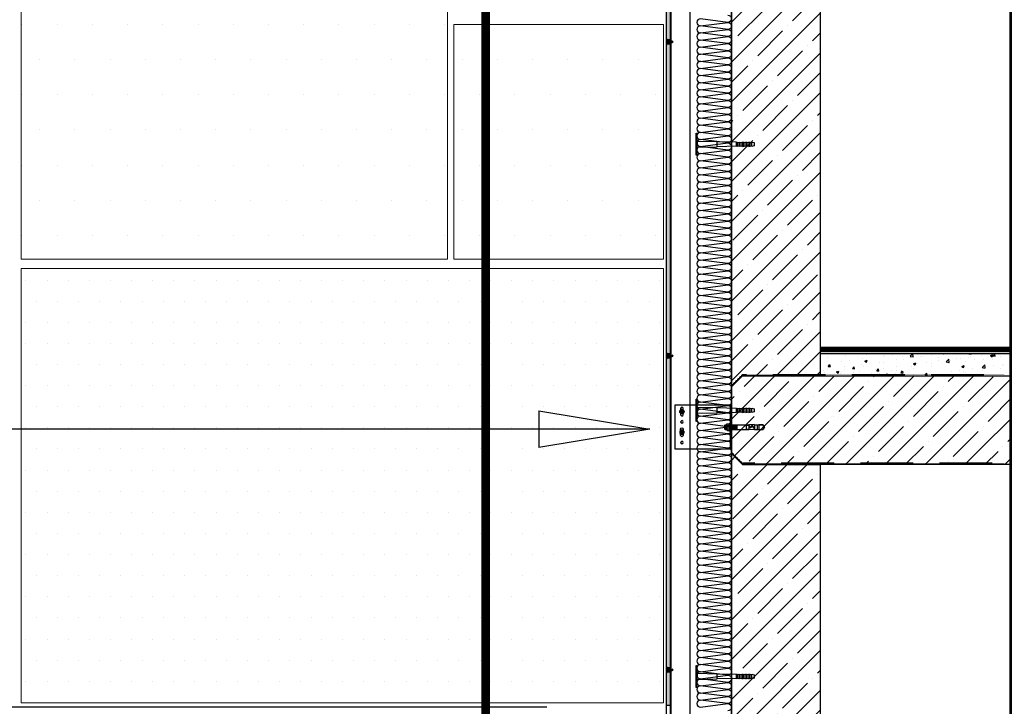
# Model space of a CAD drawing. Units: millimetres. Extents: x -92746 to 94659, y -13034 to 66525.
# Drawn here: x -1050 to 1170, y 30171 to 31719 of the extents above; entities that cross this region are included whole.
import ezdxf

# ---------------------------------------------------------------- set-up
doc = ezdxf.new("R2010")
doc.units = ezdxf.units.MM
doc.linetypes.add('DASHDOT', pattern=[1, 0.5, -0.25, 0, -0.25])
doc.linetypes.add('HIDDEN', pattern=[0.375, 0.25, -0.125])
for name, color, linetype in [('2-SPS-RCN', 2, 'Continuous'), ('6', 11, 'Continuous'), ('ALG', 1, 'Continuous'), ('B_ARME', 7, 'Continuous'), ('CELIK', 106, 'Continuous'), ('DE-TR', 252, 'Continuous'), ('ETERNIT', 5, 'Continuous'), ('hach', 7, 'Continuous'), ('membran', 3, 'Continuous'), ('SYS-YAZI 100', 3, 'Continuous'), ('ÇELİK', 106, 'Continuous')]:
    doc.layers.add(name, color=color, linetype=linetype)
doc.layers.add('cam', color=4, linetype='Continuous', lineweight=13)
doc.styles.add('ROMAND', font='arial.ttf', dxfattribs={"width": 0.7})
doc.dimstyles.new('1_100', dxfattribs={"dimscale": 100, "dimtxt": 2.5, "dimasz": 2.5, "dimexe": 2, "dimexo": 0.625, "dimtad": 1, "dimdec": 0, "dimzin": 12, "dimtxsty": 'ROMAND', "dimblk": 'OBLIQUE', "dimcen": 2.5, "dimdle": 2, "dimclrd": 256, "dimclrt": 5, "dimadec": 1, "dimazin": 3, "dimtfac": 1, "dimtdec": 0, "dimtmove": 0, "dimatfit": 3, "dimldrblk": 'CLOSEDBLANK', "dimfxl": 1.25, "dimarcsym": 0})
pattern_1 = [(45, (-56275.58, 40079.374), (-44.90128, 44.90128), []), (45, (-56230.68, 40079.374), (-44.90128, 44.90128), [79.375, -15.875, 0, -15.875])]

# ---------------------------------------------------------------- blocks, each defined once
blk = doc.blocks.new('A$C43BB155C')
at = {"layer": 'hach'}
h = blk.add_hatch(dxfattribs=at)
h.set_pattern_fill('DOTS', color=8, scale=30, style=0)
h.set_pattern_definition([(7e-15, (-12679.946, 17749.65), (23.8125, 47.625), [0, -47.625])])
h.paths.add_polyline_path([(1132.7, 26364.4), (54.1, 26364.4), (54.1, 25540), (1132.7, 25540)])
h.paths.add_polyline_path([(1132.7, 23518.9), (54.1, 23518.9), (54.1, 23364.4), (1132.7, 23364.4)])
h.paths.add_polyline_path([(1509.7, 26364.4), (1509.7, 25540), (1146.8, 25540), (1146.8, 26364.4)])
h.paths.add_polyline_path([(1509.7, 23518.9), (1509.7, 23364.4), (1146.8, 23364.4), (1146.8, 23518.9)])
h = blk.add_hatch(dxfattribs=at)
h.set_pattern_fill('DOTS', color=8, scale=50, style=0)
h.set_pattern_definition([(180, (84958.32, 11785.95), (-39.6875, 79.375), [0, -79.375])])
h.paths.add_polyline_path([(54.1, 25518.7), (1509.7, 25518.7), (1509.7, 23540), (54.1, 23540)])
h = blk.add_hatch(dxfattribs=at)
h.set_pattern_fill('DOTS', color=8, scale=30, style=0)
h.set_pattern_definition([(7e-15, (-12679.946, 14749.65), (23.8125, 47.625), [0, -47.625])])
h.paths.add_polyline_path([(1132.7, 23364.4), (54.1, 23364.4), (54.1, 22540), (1132.7, 22540)])
h.paths.add_polyline_path([(1132.7, 20518.9), (54.1, 20518.9), (54.1, 20364.4), (1132.7, 20364.4)])
h.paths.add_polyline_path([(1509.7, 23364.4), (1509.7, 22540), (1146.8, 22540), (1146.8, 23364.4)])
h.paths.add_polyline_path([(1509.7, 20518.9), (1509.7, 20364.4), (1146.8, 20364.4), (1146.8, 20518.9)])
at = {"layer": 'cam', "color": 8}
for p, q in [((54.1, 25518.7, 296590.9), (54.1, 23540, 296590.9)), ((1015.9, 25518.7, 296590.9), (1015.9, 23540, 296590.9)), ((1030.1, 24069.3, 296590.9), (1030.1, 23540, 296590.9)), ((1502.6, 24069.3, 296590.9), (1030.1, 24069.3, 296590.9)), ((1502.6, 24069.3, 296590.9), (1502.6, 23540, 296590.9)), ((54.1, 23540, 296591), (1015.9, 23540, 296590.9)), ((1030.1, 23540, 296590.9), (1502.6, 23540, 296590.9)), ((54.1, 23518.9, 296591), (1502.6, 23518.9, 296590.9)), ((54.1, 23518.9, 296590.9), (54.1, 23364.4, 296590.9)), ((1502.6, 23518.9, 296590.9), (1502.6, 23364.4, 296590.9)), ((54.1, 23364.4, 296590.9), (54.1, 22540, 296590.9)), ((1502.6, 23364.4, 296590.9), (1502.6, 22540, 296590.9)), ((1502.6, 22540, 296590.9), (54.1, 22540, 296590.9))]:
    blk.add_line(p, q, dxfattribs=at)
at = {"layer": 'ETERNIT', "color": 8}
blk.add_line((1509.7, 2626.2, 149381.8), (1509.7, 34492.7, 296497), dxfattribs=at)
blk = doc.blocks.new('A$C31B952C4')
at = {"color": 8}
for p, q in [((20.5, 90), (19.5, 47, -35728)), ((29.5, 90), (30.5, 47, -35728)), ((18.5, 1.5, -35728), (0, 0, -35728)), ((19.8, 1.5, -35728), (29.6, 1.5, -35728)), ((31.5, 1.5, -35728), (50, 0, -35728))]:
    blk.add_line(p, q, dxfattribs=at)
blk.add_lwpolyline([(21.4, 130), (28.6, 130), (30, 125), (20, 125)], close=True, dxfattribs=at)
for points in [[(29, 125), (30, 121.5), (20, 121.5), (21, 125)], [(21, 121.5), (20, 118), (30, 118), (29, 121.5)], [(29, 118), (30, 114.5), (20, 114.5), (21, 118)], [(21, 114.5), (20, 111), (30, 111), (29, 114.5)], [(29, 111), (30, 107.5), (20, 107.5), (21, 111)], [(21, 107.5), (20, 104), (30, 104), (29, 107.5)], [(29, 104), (30, 100.5), (20, 100.5), (21, 104)], [(29, 100.5), (30, 97), (20, 97), (21, 100.5)], [(29, 97), (30, 93.5), (20, 93.5), (21, 97)], [(29, 93.5), (30, 90), (20, 90), (21, 93.5)]]:
    blk.add_lwpolyline(points, dxfattribs=at)
at = {"color": 8, "elevation": -35728}
blk.add_lwpolyline([(31.5, 0), (31.5, 1.5), (30.5, 47), (19.5, 47), (18.5, 1.5), (18.5, 0)], dxfattribs=at)
for points in [[(25.7, 1.5), (25.7, 0), (24.2, 0), (24.2, 1.5)], [(50, 0), (50, -1), (0, -1), (0, 0)]]:
    blk.add_lwpolyline(points, close=True, dxfattribs=at)
blk = doc.blocks.new('A$C741A4323')
at = {"ltscale": 0.5}
h = blk.add_hatch(color=1, dxfattribs=at)
h.paths.add_polyline_path([(-10, 2), (-8, 2), (-8, -2), (-10, -2, -1.874864)])
h.paths.add_polyline_path([(-8, 2), (0, 2), (0, -2), (-8, -2)])
h.paths.add_polyline_path([(0, 7.5, -0.16211), (0, -7.5)])
at = {"color": 1, "ltscale": 0.5}
for p, q in [((-10, 2), (0, 2)), ((0, 7.5), (0, -7.5)), ((-10, -2), (0, -2))]:
    blk.add_line(p, q, dxfattribs=at)
blk.add_lwpolyline([(0, 7.5, -0.16211), (0, -7.5)], format="xyb", dxfattribs=at)
blk.add_arc((-11.4, 0), 2.41, 56.1484, 303.8516, dxfattribs=at)
at = {"layer": 'ETERNIT', "color": 8, "ltscale": 0.5}
for p, q in [((-8, 4.7), (0, 4.7)), ((-8, -4.8), (0, -4.8))]:
    blk.add_line(p, q, dxfattribs=at)
blk = doc.blocks.new('A$C0B262FCF')
at = {"layer": 'ETERNIT', "color": 8, "linetype": 'Continuous'}
for p, q in [((0, 0, 62106.9), (0, 7, 62106.9)), ((0, 7, 62106.9), (2, 7, 62106.9)), ((0, 0, 62106.9), (2, 0, 62106.9)), ((2, 0, 62106.9), (2, 7, 62106.9)), ((6.5, 0, 62106.9), (6.5, 7, 62106.9)), ((6.5, 7, 62106.9), (8.5, 7, 62106.9)), ((6.5, 0, 62106.9), (8.5, 0, 62106.9)), ((8.5, 0, 62106.9), (8.5, 7, 62106.9))]:
    blk.add_line(p, q, dxfattribs=at)
at = {"layer": 'ETERNIT', "color": 8, "linetype": 'HIDDEN'}
for p, q in [((2, 7, 62106.9), (6.5, 7, 62106.9)), ((2, 0, 62106.9), (6.5, 0, 62106.9))]:
    blk.add_line(p, q, dxfattribs=at)
blk = doc.blocks.new('M10x090')
at = {"layer": 'ÇELİK'}
for p, q in [((-12.5, -3.8), (-12.5, 3.8)), ((-11.2, -5), (-12.5, 3.8)), ((-11.2, 5), (-7.5, 5)), ((-8.8, -5), (-10.2, 5)), ((-7.5, 5), (-7.5, 6.2)), ((-7.5, -2.5), (-7.5, 2.5)), ((-6.2, 7.5), (-3.1, 7.5)), ((-6.2, 3.8), (-3.1, 3.8)), ((-1.9, 5), (-1.9, 6.2)), ((-1.9, 5), (42.2, 5)), ((-1.9, -2.5), (-1.9, 2.5)), ((-1.2, -8.8), (-1.2, 8.8)), ((-1.2, 8.8), (0, 8.8)), ((0, -8.8), (0, 8.8)), ((3, -5), (1.6, 5)), ((5.5, -5), (4.1, 5)), ((8, -5), (6.6, 5)), ((10.5, -5), (9.1, 5)), ((13, -5), (11.6, 5)), ((15.5, -5), (14.1, 5)), ((15.5, -5), (15.5, 5)), ((36, -5), (36, 5)), ((36, 4.4), (42.2, 4.4)), ((54.8, 6.2), (42.2, 5)), ((42.2, -5), (42.2, 5)), ((54.8, -6.2), (54.8, 6.2)), ((54.8, 5), (74.8, 5)), ((60.8, -5), (60.8, 5)), ((64.8, -5), (64.8, 5)), ((77.5, 0), (74.8, 5)), ((74.8, -5), (74.8, 5)), ((74.8, -5), (77.5, 0)), ((-11.2, -5), (-7.5, -5)), ((-7.5, -5), (-7.5, -6.2)), ((-6.2, -3.8), (-3.1, -3.8)), ((-6.2, -7.5), (-3.1, -7.5)), ((-1.9, -5), (42.2, -5)), ((-1.9, -5), (-1.9, -6.2)), ((-1.2, -8.8), (0, -8.8)), ((0.5, -5), (0, -1.5)), ((36, -4.4), (42.2, -4.4)), ((54.8, -6.2), (42.2, -5)), ((54.8, -5), (74.8, -5)), ((74.8, -5), (64.8, -5))]:
    blk.add_line(p, q, dxfattribs=at)
for points in [[(54.8, 3.3), (54.1, 3), (53.5, 2.6), (53, 2.1), (52.5, 1.5), (52.2, 0.8), (51.8, 0.2), (51.6, -0.4), (51.3, -0.9), (51, -1.4), (50.8, -1.7), (50.5, -1.8), (50.2, -1.9), (50, -1.9), (49.7, -1.8), (49.4, -1.7), (49.1, -1.4), (48.8, -1.1), (48.4, -0.8), (48.1, -0.4), (47.8, 0), (47.4, 0.4), (47.1, 0.8), (46.8, 1.1), (46.5, 1.4), (46.2, 1.6), (46, 1.8), (45.7, 1.9), (45.5, 1.9), (45.3, 1.8), (45.1, 1.7), (44.9, 1.4), (44.7, 1.1), (44.5, 0.7), (44.2, 0.2), (44, -0.3), (43.7, -0.8), (43.4, -1.3), (43.1, -1.6), (42.7, -1.8), (42.2, -1.9)], [(54.8, 1.9), (54.7, 1.9), (54.6, 1.9), (54.6, 1.9), (54.5, 1.8), (54.5, 1.8), (54.4, 1.7), (54.4, 1.7), (54.3, 1.7), (54.3, 1.6), (54.2, 1.6), (54.2, 1.5), (54.1, 1.5), (54.1, 1.4), (54, 1.4), (54, 1.3), (53.9, 1.3), (53.9, 1.2), (53.8, 1.2), (53.8, 1.1), (53.8, 1), (53.7, 1), (53.7, 0.9), (53.6, 0.9), (53.6, 0.8), (53.6, 0.7), (53.5, 0.7), (53.5, 0.6), (53.4, 0.5), (53.4, 0.5), (53.4, 0.4), (53.3, 0.3), (53.3, 0.2), (53.2, 0.2), (53.2, 0.1), (53.2, 0), (53.1, -0.1), (53.1, -0.1), (53.1, -0.2), (53, -0.3), (53, -0.4), (52.9, -0.4), (52.9, -0.5), (52.9, -0.6), (52.8, -0.7), (52.8, -0.7), (52.8, -0.8), (52.7, -0.9), (52.7, -1), (52.6, -1), (52.6, -1.1), (52.6, -1.2), (52.5, -1.3), (52.5, -1.3), (52.5, -1.4), (52.4, -1.5), (52.4, -1.6), (52.3, -1.6), (52.3, -1.7), (52.2, -1.8), (52.2, -1.8), (52.2, -1.9), (52.1, -2), (52.1, -2), (52, -2.1), (52, -2.2), (51.9, -2.2), (51.9, -2.3), (51.8, -2.3), (51.8, -2.4), (51.7, -2.5), (51.6, -2.5), (51.6, -2.6), (51.5, -2.6), (51.5, -2.7), (51.4, -2.7), (51.3, -2.8), (51.3, -2.8), (51.2, -2.9), (51.1, -2.9), (51.1, -2.9), (51, -3), (50.9, -3), (50.8, -3), (50.8, -3.1), (50.7, -3.1), (50.6, -3.1), (50.5, -3.1), (50.4, -3.2), (50.3, -3.2), (50.3, -3.2), (50.2, -3.2), (50.1, -3.2), (50, -3.2), (49.9, -3.2), (49.9, -3.2), (49.8, -3.2), (49.7, -3.1), (49.6, -3.1), (49.5, -3.1), (49.5, -3.1), (49.4, -3.1), (49.3, -3), (49.3, -3), (49.2, -3), (49.1, -3), (49.1, -2.9), (49, -2.9), (48.9, -2.9), (48.9, -2.8), (48.8, -2.8), (48.8, -2.7), (48.7, -2.7), (48.6, -2.7), (48.6, -2.6), (48.5, -2.6), (48.5, -2.5), (48.4, -2.5), (48.4, -2.5), (48.3, -2.4), (48.3, -2.4), (48.2, -2.3), (48.2, -2.3), (48.1, -2.2), (48.1, -2.2), (48, -2.2), (48, -2.1), (47.9, -2.1), (47.9, -2), (47.8, -2), (47.8, -1.9), (47.7, -1.9), (47.7, -1.8), (47.6, -1.8), (47.6, -1.7), (47.6, -1.7), (47.5, -1.6), (47.5, -1.6), (47.4, -1.5), (47.4, -1.5), (47.3, -1.4), (47.3, -1.4), (47.2, -1.3), (47.2, -1.3), (47.2, -1.2), (47.1, -1.2), (47.1, -1.1), (47, -1.1), (47, -1), (46.9, -1), (46.9, -0.9), (46.8, -0.9), (46.8, -0.8), (46.8, -0.8), (46.7, -0.7), (46.7, -0.7), (46.6, -0.6), (46.6, -0.6), (46.6, -0.5), (46.5, -0.5), (46.5, -0.4), (46.4, -0.4), (46.4, -0.3), (46.4, -0.3), (46.3, -0.2), (46.3, -0.2), (46.2, -0.1), (46.2, -0.1), (46.2, -0.1), (46.1, 0), (46.1, 0), (46.1, 0.1), (46, 0.1), (46, 0.1), (46, 0.2), (45.9, 0.2), (45.9, 0.2), (45.9, 0.3), (45.9, 0.3), (45.8, 0.3), (45.8, 0.3), (45.8, 0.3), (45.8, 0.3), (45.8, 0.3), (45.7, 0.3), (45.7, 0.3), (45.7, 0.3), (45.7, 0.3), (45.7, 0.3), (45.6, 0.2), (45.6, 0.2), (45.6, 0.1), (45.6, 0.1), (45.6, 0), (45.5, 0), (45.5, -0.1), (45.5, -0.1), (45.5, -0.2), (45.4, -0.2), (45.4, -0.3), (45.4, -0.4), (45.3, -0.4), (45.3, -0.5), (45.3, -0.6), (45.2, -0.6), (45.2, -0.7), (45.2, -0.8), (45.1, -0.8), (45.1, -0.9), (45.1, -1), (45, -1.1), (45, -1.1), (44.9, -1.2), (44.9, -1.3), (44.9, -1.3), (44.8, -1.4), (44.8, -1.5), (44.7, -1.6), (44.7, -1.6), (44.6, -1.7), (44.6, -1.8), (44.5, -1.8), (44.5, -1.9), (44.4, -2), (44.4, -2.1), (44.3, -2.1), (44.2, -2.2), (44.2, -2.3), (44.1, -2.3), (44, -2.4), (43.9, -2.5), (43.8, -2.6), (43.7, -2.6), (43.6, -2.7), (43.5, -2.8), (43.4, -2.9), (43.2, -2.9), (43, -3), (42.8, -3), (42.5, -3.1), (42.2, -3.1)]]:
    blk.add_lwpolyline(points, dxfattribs=at)
for centre, start, end in [((-11.2, 3.8), 90, 180), ((-6.2, 6.2), 90, 180), ((-6.2, 5), 180, 270), ((-6.2, 2.5), 90, 180), ((-3.1, 6.2), 0, 90), ((-3.1, 5), 270, 0), ((-3.1, 2.5), 0, 90), ((-11.2, -3.8), 180, 270), ((-6.2, -2.5), 180, 270), ((-6.2, -5), 90, 180), ((-6.2, -6.2), 180, 270), ((-3.1, -2.5), 270, 0), ((-3.1, -5), 0, 90), ((-3.1, -6.2), 270, 0)]:
    blk.add_arc(centre, 1.25, start, end, dxfattribs=at)
blk = doc.blocks.new('M5P')
for p, q in [((-1.7, 0), (1.7, 0)), ((0, -1.5), (0, 1.5))]:
    blk.add_line(p, q)
blk.add_lwpolyline([(-4, 2.3), (-4, -2.3), (0, -4.6), (4, -2.3), (4, 2.3), (0, 4.6)], close=True)
for radius in [4, 2.12]:
    blk.add_circle((0, 0), radius)
blk.add_arc((0, 0), 2.35, 300, 210)
at = {"layer": 'CELIK'}
blk.add_circle((0, 0), 5, dxfattribs=at)
blk = doc.blocks.new('A$C17D62F80')
at = {"layer": 'CELIK', "elevation": 195669.8}
blk.add_lwpolyline([(177.5, 74.9), (177.5, 174.9), (53.9, 174.9), (50.9, 174.9), (50.9, 74.9), (53.9, 74.9)], close=True, dxfattribs=at)
at = {"layer": 'CELIK', "elevation": 322353.8}
blk.add_lwpolyline([(53.9, 174.9), (53.9, 74.9)], dxfattribs=at)
at = {"layer": 'CELIK', "elevation": 195669.8}
for points in [[(165.5, 166.9), (165.5, 152.9, -1), (159.5, 152.9), (159.5, 166.9, -1)], [(165.5, 106.3), (165.5, 120.3, 1), (159.5, 120.3), (159.5, 106.3, 1)]]:
    blk.add_lwpolyline(points, format="xyb", close=True, dxfattribs=at)
at = {"layer": 'CELIK'}
for centre in [(162.5, 136.6, 195669.8), (162.5, 89.9, 195669.8)]:
    blk.add_circle(centre, 3, dxfattribs=at)
at = {"layer": 'CELIK', "xscale": -1, "rotation": 180}
blk.add_blockref('M5P', (162.5, 159.9, 195669.8), dxfattribs=at)
at = {"layer": 'CELIK', "extrusion": (0, 0, -1), "xscale": -1, "zscale": -1, "rotation": 180}
blk.add_blockref('M10x090', (-53.9, 124.9, -322353.8), dxfattribs=at)
at = {"layer": 'CELIK'}
blk.add_blockref('M5P', (162.5, 113.3, 195669.8), dxfattribs=at)
blk = doc.blocks.new('A$C1DC45333')
at = {"layer": 'ETERNIT'}
h = blk.add_hatch(dxfattribs=at)
h.set_pattern_fill('AR-SAND', color=8, scale=0.1, style=0)
h.paths.add_polyline_path([(1630.7, 4924), (1622.7, 4924), (1622.7, 1932), (1630.7, 1932)])
blk.add_line((1484.4, 6000, 224518.9), (1484.4, 0, 224518.9))
at = {"layer": '2-SPS-RCN'}
blk.add_line((1484.4, 2600, 224518.9), (1484.4, 2400, 224518.9), dxfattribs=at)
at = {"layer": '6', "color": 6, "elevation": 97834.9}
for points in [[(1492.4, 3488, 1), (1492.4, 3472), (1554.4, 3480, -1), (1554.4, 3464), (1492.4, 3472, 1), (1492.4, 3456), (1554.4, 3464, -1), (1554.4, 3448), (1492.4, 3456, 0.414214), (1484.4, 3448)], [(1562.4, 3456, -0.414214), (1554.4, 3448), (1492.4, 3456, 1), (1492.4, 3440), (1554.4, 3448, -1), (1554.4, 3432), (1492.4, 3440, 1), (1492.4, 3424), (1554.4, 3432, -1), (1554.4, 3416), (1492.4, 3424, 1), (1492.4, 3408), (1554.4, 3416, -1), (1554.4, 3400), (1492.4, 3408, 1), (1492.4, 3392), (1554.4, 3400, -1), (1554.4, 3384), (1492.4, 3392, 1), (1492.4, 3376), (1554.4, 3384, -1), (1554.4, 3368), (1492.4, 3376, 1), (1492.4, 3360), (1554.4, 3368, -1), (1554.4, 3352), (1492.4, 3360, 1), (1492.4, 3344), (1554.4, 3352, -1), (1554.4, 3336), (1492.4, 3344, 0.414214), (1484.4, 3336)], [(1562.4, 3344, -0.414214), (1554.4, 3336), (1492.4, 3344, 1), (1492.4, 3328), (1554.4, 3336, -1), (1554.4, 3320), (1492.4, 3328, 1), (1492.4, 3312), (1554.4, 3320, -1), (1554.4, 3304), (1492.4, 3312, 1), (1492.4, 3296), (1554.4, 3304, -1), (1554.4, 3288), (1492.4, 3296, 1), (1492.4, 3280), (1554.4, 3288, -1), (1554.4, 3272), (1492.4, 3280, 1), (1492.4, 3264), (1554.4, 3272, -1), (1554.4, 3256), (1492.4, 3264, 1), (1492.4, 3248), (1554.4, 3256, -1), (1554.4, 3240), (1492.4, 3248, 1), (1492.4, 3232), (1554.4, 3240, -1), (1554.4, 3224), (1492.4, 3232, 0.414214), (1484.4, 3224)], [(1562.4, 3232, -0.414214), (1554.4, 3224), (1492.4, 3232, 1), (1492.4, 3216), (1554.4, 3224, -1), (1554.4, 3208), (1492.4, 3216, 1), (1492.4, 3200), (1554.4, 3208, -1), (1554.4, 3192), (1492.4, 3200, 1), (1492.4, 3184), (1554.4, 3192, -1), (1554.4, 3176), (1492.4, 3184, 1), (1492.4, 3168), (1554.4, 3176, -1), (1554.4, 3160), (1492.4, 3168, 1), (1492.4, 3152), (1554.4, 3160, -1), (1554.4, 3144), (1492.4, 3152, 1), (1492.4, 3136), (1554.4, 3144, -1), (1554.4, 3128), (1492.4, 3136, 1), (1492.4, 3120), (1554.4, 3128, -1), (1554.4, 3112), (1492.4, 3120, 0.414214), (1484.4, 3112)], [(1562.4, 3120, -0.414214), (1554.4, 3112), (1492.4, 3120, 1), (1492.4, 3104), (1554.4, 3112, -1), (1554.4, 3096), (1492.4, 3104, 1), (1492.4, 3088), (1554.4, 3096, -1), (1554.4, 3080), (1492.4, 3088, 1), (1492.4, 3072), (1554.4, 3080, -1), (1554.4, 3064), (1492.4, 3072, 1), (1492.4, 3056), (1554.4, 3064, -1), (1554.4, 3048), (1492.4, 3056, 1), (1492.4, 3040), (1554.4, 3048, -1), (1554.4, 3032), (1492.4, 3040, 1), (1492.4, 3024), (1554.4, 3032, -1), (1554.4, 3016), (1492.4, 3024, 1), (1492.4, 3008), (1554.4, 3016, -1), (1554.4, 3000), (1492.4, 3008, 0.414214), (1484.4, 3000)], [(1562.4, 3008, -0.414214), (1554.4, 3000), (1492.4, 3008, 1), (1492.4, 2992), (1554.4, 3000, -1), (1554.4, 2984), (1492.4, 2992, 1), (1492.4, 2976), (1554.4, 2984, -1), (1554.4, 2968), (1492.4, 2976, 1), (1492.4, 2960), (1554.4, 2968, -1), (1554.4, 2952), (1492.4, 2960, 1), (1492.4, 2944), (1554.4, 2952, -1), (1554.4, 2936), (1492.4, 2944, 1), (1492.4, 2928), (1554.4, 2936, -1), (1554.4, 2920), (1492.4, 2928, 1), (1492.4, 2912), (1554.4, 2920, -1), (1554.4, 2904), (1492.4, 2912, 1), (1492.4, 2896), (1554.4, 2904, -1), (1554.4, 2888), (1492.4, 2896, 0.414214), (1484.4, 2888)], [(1562.4, 2896, -0.414214), (1554.4, 2888), (1492.4, 2896, 1), (1492.4, 2880), (1554.4, 2888, -1), (1554.4, 2872), (1492.4, 2880, 1), (1492.4, 2864), (1554.4, 2872, -1), (1554.4, 2856), (1492.4, 2864, 1), (1492.4, 2848), (1554.4, 2856, -1), (1554.4, 2840), (1492.4, 2848, 1), (1492.4, 2832), (1554.4, 2840, -1), (1554.4, 2824), (1492.4, 2832, 1), (1492.4, 2816), (1554.4, 2824, -1), (1554.4, 2808), (1492.4, 2816, 1), (1492.4, 2800), (1554.4, 2808, -1), (1554.4, 2792), (1492.4, 2800, 1), (1492.4, 2784), (1554.4, 2792, -1), (1554.4, 2776), (1492.4, 2784, 0.414214), (1484.4, 2776)], [(1562.4, 2784, -0.414214), (1554.4, 2776), (1492.4, 2784, 1), (1492.4, 2768), (1554.4, 2776, -1), (1554.4, 2760), (1492.4, 2768, 1), (1492.4, 2752), (1554.4, 2760, -1), (1554.4, 2744), (1492.4, 2752, 1), (1492.4, 2736), (1554.4, 2744, -1), (1554.4, 2728), (1492.4, 2736, 1), (1492.4, 2720), (1554.4, 2728, -1), (1554.4, 2712), (1492.4, 2720, 1), (1492.4, 2704), (1554.4, 2712, -1), (1554.4, 2696), (1492.4, 2704, 1), (1492.4, 2688), (1554.4, 2696, -1), (1554.4, 2680), (1492.4, 2688, 1), (1492.4, 2672), (1554.4, 2680, -1), (1554.4, 2664), (1492.4, 2672, 0.414214), (1484.4, 2664)], [(1562.4, 2672, -0.414214), (1554.4, 2664), (1492.4, 2672, 1), (1492.4, 2656), (1554.4, 2664, -1), (1554.4, 2648), (1492.4, 2656, 1), (1492.4, 2640), (1554.4, 2648, -1), (1554.4, 2632), (1492.4, 2640, 1), (1492.4, 2624), (1554.4, 2632, -1), (1554.4, 2616), (1492.4, 2624, 1), (1492.4, 2608), (1554.4, 2616, -1), (1554.4, 2600), (1492.4, 2608, 1), (1492.4, 2592), (1554.4, 2600, -1), (1554.4, 2584), (1492.4, 2592, 1), (1492.4, 2576), (1554.4, 2584, -1), (1554.4, 2568), (1492.4, 2576, 1), (1492.4, 2560), (1554.4, 2568, -1), (1554.4, 2552), (1492.4, 2560, 0.414214), (1484.4, 2552)], [(1562.4, 2560, -0.414214), (1554.4, 2552), (1492.4, 2560, 1), (1492.4, 2544), (1554.4, 2552, -1), (1554.4, 2536), (1492.4, 2544, 1), (1492.4, 2528), (1554.4, 2536, -1), (1554.4, 2520), (1492.4, 2528, 1), (1492.4, 2512), (1554.4, 2520, -1), (1554.4, 2504), (1492.4, 2512, 1), (1492.4, 2496), (1554.4, 2504, -1), (1554.4, 2488), (1492.4, 2496, 1), (1492.4, 2480), (1554.4, 2488, -1), (1554.4, 2472), (1492.4, 2480, 1), (1492.4, 2464), (1554.4, 2472, -1), (1554.4, 2456), (1492.4, 2464, 1), (1492.4, 2448), (1554.4, 2456, -1), (1554.4, 2440), (1492.4, 2448, 0.414214), (1484.4, 2440)], [(1562.4, 2448, -0.414214), (1554.4, 2440), (1492.4, 2448, 1), (1492.4, 2432), (1554.4, 2440, -1), (1554.4, 2424), (1492.4, 2432, 1), (1492.4, 2416), (1554.4, 2424, -1), (1554.4, 2408), (1492.4, 2416, 1), (1492.4, 2400), (1554.4, 2408, -1), (1554.4, 2392), (1492.4, 2400, 1), (1492.4, 2384), (1554.4, 2392, -1), (1554.4, 2376), (1492.4, 2384, 1), (1492.4, 2368), (1554.4, 2376, -1), (1554.4, 2360), (1492.4, 2368, 1), (1492.4, 2352), (1554.4, 2360, -1), (1554.4, 2344), (1492.4, 2352, 1), (1492.4, 2336), (1554.4, 2344, -1), (1554.4, 2328), (1492.4, 2336, 0.414214), (1484.4, 2328)], [(1562.4, 2336, -0.414214), (1554.4, 2328), (1492.4, 2336, 1), (1492.4, 2320), (1554.4, 2328, -1), (1554.4, 2312), (1492.4, 2320, 1), (1492.4, 2304), (1554.4, 2312, -1), (1554.4, 2296), (1492.4, 2304, 1), (1492.4, 2288), (1554.4, 2296, -1), (1554.4, 2280), (1492.4, 2288, 1), (1492.4, 2272), (1554.4, 2280, -1), (1554.4, 2264), (1492.4, 2272, 1), (1492.4, 2256), (1554.4, 2264, -1), (1554.4, 2248), (1492.4, 2256, 1), (1492.4, 2240), (1554.4, 2248, -1), (1554.4, 2232), (1492.4, 2240, 1), (1492.4, 2224), (1554.4, 2232, -1), (1554.4, 2216), (1492.4, 2224, 0.414214), (1484.4, 2216)], [(1562.4, 2224, -0.414214), (1554.4, 2216), (1492.4, 2224, 1), (1492.4, 2208), (1554.4, 2216, -1), (1554.4, 2200), (1492.4, 2208, 1), (1492.4, 2192), (1554.4, 2200, -1), (1554.4, 2184), (1492.4, 2192, 1), (1492.4, 2176), (1554.4, 2184, -1), (1554.4, 2168), (1492.4, 2176, 1), (1492.4, 2160), (1554.4, 2168, -1), (1554.4, 2152), (1492.4, 2160, 1), (1492.4, 2144), (1554.4, 2152, -1), (1554.4, 2136), (1492.4, 2144, 1), (1492.4, 2128), (1554.4, 2136, -1), (1554.4, 2120), (1492.4, 2128, 1), (1492.4, 2112), (1554.4, 2120, -1), (1554.4, 2104), (1492.4, 2112, 0.414214), (1484.4, 2104)], [(1562.4, 2112, -0.414214), (1554.4, 2104), (1492.4, 2112, 1), (1492.4, 2096), (1554.4, 2104, -1), (1554.4, 2088), (1492.4, 2096, 1), (1492.4, 2080), (1554.4, 2088, -1), (1554.4, 2072), (1492.4, 2080, 1), (1492.4, 2064), (1554.4, 2072, -1), (1554.4, 2056), (1492.4, 2064, 1), (1492.4, 2048), (1554.4, 2056, -1), (1554.4, 2040), (1492.4, 2048, 1), (1492.4, 2032), (1554.4, 2040, -1), (1554.4, 2024), (1492.4, 2032, 1), (1492.4, 2016), (1554.4, 2024, -1), (1554.4, 2008), (1492.4, 2016, 1), (1492.4, 2000), (1554.4, 2008, -1), (1554.4, 1992), (1492.4, 2000, 0.414214), (1484.4, 1992)], [(1562.4, 2000, -0.414214), (1554.4, 1992), (1492.4, 2000, 1), (1492.4, 1984), (1554.4, 1992, -1), (1554.4, 1976), (1492.4, 1984, 1), (1492.4, 1968), (1554.4, 1976, -1), (1554.4, 1960), (1492.4, 1968, 1), (1492.4, 1952), (1554.4, 1960, -1), (1554.4, 1944), (1492.4, 1952, 1), (1492.4, 1936), (1554.4, 1944, -1), (1554.4, 1928), (1492.4, 1936, 1), (1492.4, 1920)]]:
    blk.add_lwpolyline(points, format="xyb", dxfattribs=at)
at = {"layer": 'ALG', "ltscale": 0.5}
blk.add_line((1620.7, 0, 252656.9), (1620.7, 5555, 224518.9), dxfattribs=at)
at = {"layer": 'ALG', "ltscale": 0.5, "elevation": 224518.9}
blk.add_lwpolyline([(1577.7, 0), (1577.7, 5555), (1622.7, 5555), (1622.7, 60)], dxfattribs=at)
at = {"layer": 'ETERNIT', "ltscale": 0.5, "elevation": -28849.1}
blk.add_lwpolyline([(1630.7, 4924), (1622.7, 4924), (1622.7, 1932), (1630.7, 1932)], close=True, dxfattribs=at)
at = {"layer": 'membran', "linetype": 'HIDDEN', "ltscale": 5, "const_width": 0.5, "elevation": 224518.9}
blk.add_lwpolyline([(1564.4, 6000), (1564.4, 0)], dxfattribs=at)
for name, p in [('A$C741A4323', (1630.7, 3428, -28849.1)), ('A$C741A4323', (1630.7, 2720, -28849.1)), ('A$C17D62F80', (1433.6, 2434.5, -161176.9)), ('A$C741A4323', (1630.7, 2012, 97834.9))]:
    blk.add_blockref(name, p)
at = {"rotation": 90}
blk.add_blockref('A$C0B262FCF', (1629.7, 3423.8, -90956), dxfattribs=at)
at = {"color": 8, "xscale": -1, "rotation": 90}
for p in [(1563.4, 3222.2, 162412), (1563.4, 2622.2, 162412), (1563.4, 2022.2, 162412)]:
    blk.add_blockref('A$C31B952C4', p, dxfattribs=at)
blk = doc.blocks.new('A$C603F1DB6')
h = blk.add_hatch()
h.set_pattern_fill('HONEY', color=8, scale=0.5, style=0)
h.set_pattern_definition([(0, (-51735.8225, 3387.9616), (2.38125, 1.374815), [1.5875, -3.175]), (120, (-51735.8225, 3387.9616), (-2.381249716, 1.374815493), [1.5875, -3.175]), (60, (-51735.8225, 3387.9616), (2.84e-07, 2.749630493), [-3.175, 1.5875])])
h.paths.add_polyline_path([(1149.1, 250), (200, 250), (200, 255), (1149.1, 255)])
h = blk.add_hatch()
h.set_pattern_fill('AR-CONC', color=8, scale=0.3, style=0)
h.set_pattern_definition([(50, (-51735.822, 3387.96), (54.6554, -4.781726), [5.715, -62.865]), (355, (-51735.82, 3387.96), (-10.57285, 57.31699), [4.572, -50.292]), (100.451, (-51731.27, 3387.563), (44.08275, 52.535006), [4.857, -53.427]), (46.1842, (-51735.82, 3403.2), (81.32371, -12.6127), [8.5725, -94.2975]), (96.6356, (-51729.046, 3402.15), (71.22127, 74.22767), [7.2855, -80.1405]), (351.184, (-51735.82, 3403.2), (71.22138, 74.22754), [6.858, -75.438]), (21, (-51728.202, 3399.39), (45.484464, -30.679656), [5.715, -62.865]), (326, (-51728.2, 3399.39), (18.54061, 55.25639), [4.572, -50.292]), (71.4514, (-51724.41, 3396.835), (64.024947, 24.576857), [4.857, -53.427]), (37.5, (-51735.822, 3387.962), (0.926581, 25.366512), [0, -49.6824, 0, -51.054, 0, -50.4825]), (7.5, (-51735.822, 3387.962), (20.045899, 30.054172), [0, -29.1084, 0, -48.5394, 0, -19.2405]), (327.5, (-51752.815, 3387.962), (40.6771786, -1.718623), [0, -19.05, 0, -59.436, 0, -78.867]), (317.5, (-51760.435, 3387.96), (44.438754, 7.627947), [0, -24.765, 0, -39.4716, 0, -56.007])])
h.paths.add_polyline_path([(1149.1, 200), (200, 200), (200, 250), (1149.1, 250)])
h = blk.add_hatch()
h.set_pattern_fill('ANSI35', color=8, scale=10, style=0)
h.paths.add_polyline_path([(1149.1, 0), (25, 0), (0, 25), (0, 175), (25, 200), (1149.1, 200)])
at = {"layer": 'DE-TR', "linetype": 'HIDDEN', "ltscale": 40}
h = blk.add_hatch(dxfattribs=at)
h.set_pattern_fill('LINE', color=256, scale=0.5, angle=90, style=0)
h.set_pattern_definition([(90, (-51735.8225, 3387.9616), (-1.5875, 1e-16), [])])
h.paths.add_polyline_path([(1149.1, 255), (200, 255), (200, 265), (1149.1, 265)])
at = {"color": 2}
blk.add_line((1149.1, 255), (200, 255), dxfattribs=at)
for points in [[(200, 265), (1149.1, 265)], [(1149.1, 250), (200, 250)]]:
    blk.add_lwpolyline(points, dxfattribs=at)
at = {"layer": 'B_ARME'}
blk.add_lwpolyline([(1149.1, 0), (25, 0), (0, 25), (0, 175), (25, 200), (1149.1, 200), (1149.1, 0)], dxfattribs=at)
blk = doc.blocks.new('_ClosedBlank')
at = {"color": 0, "linetype": 'ByBlock', "lineweight": -2}
for p, q in [((-1, 0.1667), (0, 0)), ((-1, 0.1667), (-1, -0.1667)), ((0, 0), (-1, -0.1667))]:
    blk.add_line(p, q, dxfattribs=at)
blk = doc.blocks.new('_OBLIQUE')
at = {"color": 0, "linetype": 'ByBlock'}
blk.add_line((-0.5, -0.5), (0.5, 0.5), dxfattribs=at)
blk = doc.blocks.new('*D22')
at = {"layer": 'Defpoints', "color": 0, "transparency": 16777216}
for p in [(201.4, 33169.4), (-5716.2, 30169.4), (201.4, 30169.4)]:
    blk.add_point(p, dxfattribs=at)
at = {"layer": 'SYS-YAZI 100', "lineweight": -2, "transparency": 16777216}
blk.add_line((-5716.2, 33369.4), (-5716.2, 29969.4), dxfattribs=at)
at = {"layer": 'SYS-YAZI 100', "color": 0, "lineweight": -2, "transparency": 16777216}
for p, q in [((138.9, 33169.4), (-5916.2, 33169.4)), ((138.9, 30169.4), (-5916.2, 30169.4))]:
    blk.add_line(p, q, dxfattribs=at)
at = {"layer": 'SYS-YAZI 100', "lineweight": -2, "transparency": 16777216, "xscale": 250, "yscale": 250, "zscale": 250}
for p, rotation in [((-5716.2, 33169.4), 90), ((-5716.2, 30169.4), 270)]:
    blk.add_blockref('_OBLIQUE', p, dxfattribs=dict(at, rotation=rotation))
at = {"layer": 'SYS-YAZI 100', "color": 5, "transparency": 16777216, "insert": (-5906.4, 31669.4), "char_height": 250, "attachment_point": 5, "rotation": 90, "style": 'ROMAND'}
blk.add_mtext('3000', dxfattribs=at)
blk = doc.blocks.new('*D23')
at = {"layer": 'Defpoints', "color": 0, "transparency": 16777216}
for p in [(201.4, 30169.4), (-5716.2, 27169.4), (201.4, 27169.4)]:
    blk.add_point(p, dxfattribs=at)
at = {"layer": 'SYS-YAZI 100', "lineweight": -2, "transparency": 16777216}
blk.add_line((-5716.2, 30369.4), (-5716.2, 26969.4), dxfattribs=at)
at = {"layer": 'SYS-YAZI 100', "color": 0, "lineweight": -2, "transparency": 16777216}
for p, q in [((138.9, 30169.4), (-5916.2, 30169.4)), ((138.9, 27169.4), (-5916.2, 27169.4))]:
    blk.add_line(p, q, dxfattribs=at)
at = {"layer": 'SYS-YAZI 100', "lineweight": -2, "transparency": 16777216, "xscale": 250, "yscale": 250, "zscale": 250}
for p, rotation in [((-5716.2, 30169.4), 90), ((-5716.2, 27169.4), 270)]:
    blk.add_blockref('_OBLIQUE', p, dxfattribs=dict(at, rotation=rotation))
at = {"layer": 'SYS-YAZI 100', "color": 5, "transparency": 16777216, "insert": (-5906.4, 28669.4), "char_height": 250, "attachment_point": 5, "rotation": 90, "style": 'ROMAND'}
blk.add_mtext('3000', dxfattribs=at)

msp = doc.modelspace()

# ---------------------------------------------------------------- hatches: boundary and pattern name
at = {"layer": 'B_ARME'}
h = msp.add_hatch(dxfattribs=at)
h.set_pattern_fill('ANSI35', color=8, scale=10, style=0)
h.set_pattern_definition(pattern_1)
h.paths.add_polyline_path([(755.25991, 30916.41241), (580.25991, 30916.41241), (555.25991, 30891.41241), (555.25991, 33741.4124), (580.25991, 33716.4124), (755.25991, 33716.4124)])
h = msp.add_hatch(dxfattribs=at)
h.set_pattern_fill('ANSI35', color=8, scale=10, style=0)
h.set_pattern_definition(pattern_1)
h.paths.add_polyline_path([(755.25991, 27896.41241), (580.25991, 27896.41241), (555.25991, 27871.45146), (555.25991, 30741.47964), (580.25991, 30716.4124), (755.25991, 30716.4124)])

# ---------------------------------------------------------------- linework, layer by layer
at = {"layer": 'B_ARME', "elevation": 126683.998}
for points in [[(755.25991, 30916.41241), (580.25991, 30916.41241), (555.25991, 30891.41241), (555.25991, 33741.4124), (580.25991, 33716.4124), (755.25991, 33716.4124)], [(755.25991, 27896.41241), (580.25991, 27896.41241), (555.25991, 27871.45146), (555.25991, 30741.47964), (580.25991, 30716.4124), (755.25991, 30716.4124)]]:
    msp.add_lwpolyline(points, close=True, dxfattribs=at)
at = {"layer": 'B_ARME', "linetype": 'HIDDEN', "elevation": 126683.998}
msp.add_lwpolyline([(1170.42463, 30719.41238), (580.25991, 30719.41238), (555.25991, 30744.41238), (555.25991, 30894.41239), (580.25991, 30919.41239), (1170.42463, 30919.41239)], dxfattribs=at)
at = {"layer": 'SYS-YAZI 100', "linetype": 'DASHDOT', "const_width": 20}
msp.add_lwpolyline([(1091.98125, 44280.78758), (100.98125, 44280.78758, 0.4142135624), (0.98125, 44180.78758), (0.98125, 8741.82613, 0.4142135624), (100.98125, 8641.82613), (1091.98125, 8641.82613, 0.4142135624), (1191.98125, 8741.82613), (1191.98125, 44180.78758, 0.4142135624)], format="xyb", close=True, dxfattribs=at)

# ---------------------------------------------------------------- block references
at = {"xscale": -1}
msp.add_blockref('A$C1DC45333', (2039.67605, 28241.4309, 155533.07959), dxfattribs=at)
msp.add_blockref('A$C1DC45333', (2039.67605, 28241.4309, 155533.07959), dxfattribs=at)
msp.add_blockref('A$C603F1DB6', (555.25989, 30716.41242, 126683.998))
at = {"layer": 'SYS-YAZI 100'}
msp.add_blockref('A$C43BB155C', (-1100.73507, 7639.47145, -149469.39435), dxfattribs=at)

# ---------------------------------------------------------------- dimensions: what is measured, and where the dimension line sits
for base, p1, p2, picture, middle in [((-5716.20694, 30169.41239), (201.4176, 33169.41239), (201.4176, 30169.41239), '*D22', (-5906.43545, 31669.41239)), ((-5716.20694, 27169.41239), (201.4176, 30169.41239), (201.4176, 27169.41239), '*D23', (-5906.43545, 28669.41239))]:
    dim = msp.add_linear_dim(base=base, p1=p1, p2=p2, angle=90, dimstyle='1_100', dxfattribs=at)
    dim.commit()
    dim.dimension.update_dxf_attribs({"geometry": picture, "text_midpoint": middle})

# ---------------------------------------------------------------- leaders
at = {"layer": 'SYS-YAZI 100', "annotation_type": 0, "has_hookline": 1, "hookline_direction": 1, "text_width": 1317.03615}
msp.add_leader([(371.23301, 30796.24476, 190025.997), (-1383.05222, 30796.24476, 190025.997)], dimstyle='1_100', override={"dimgap": 0.625, "dimtad": 0}, dxfattribs=at)

doc.saveas('drawing.dxf')
